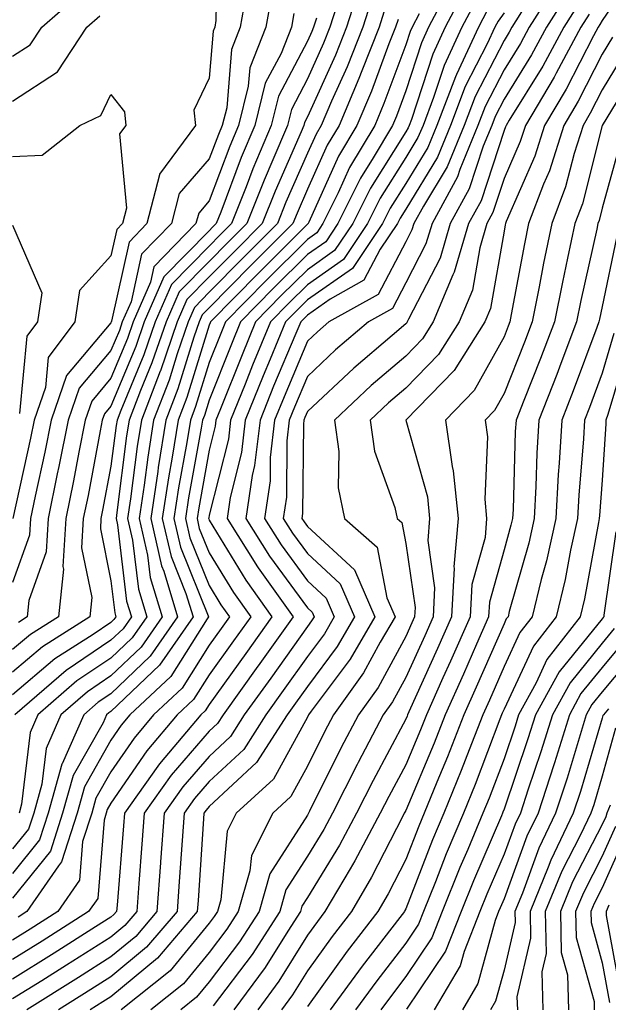
# Model space of a CAD drawing. Units: inches. Extents: x 1018643 to 1021283, y 7245098 to 7247738.
# Drawn here: x 1019179 to 1019239, y 7245272 to 7245373 of the extents above; entities that cross this region are included whole.
import ezdxf

# ---------------------------------------------------------------- set-up
doc = ezdxf.new("R2010")
doc.units = ezdxf.units.IN
doc.header["$MEASUREMENT"] = 0
doc.layers.add('Contour_10187245', color=7, linetype='Continuous', true_color=0xda2c9b)

msp = doc.modelspace()

# ---------------------------------------------------------------- linework, layer by layer
at = {"layer": 'Contour_10187245'}
for points in [[(1019198.91, 7245381.06, 3009), (1019198.72, 7245372.59, 3009), (1019198.61, 7245371.92, 3009), (1019198.45, 7245371.52, 3009), (1019198.05, 7245366.73, 3009), (1019196.5, 7245363.47, 3009), (1019196.64, 7245361.92, 3009), (1019193, 7245356.97, 3009), (1019193.01, 7245356.88, 3009), (1019191.72, 7245351.92, 3009), (1019189.92, 7245350.05, 3009), (1019188.11, 7245341.98, 3009), (1019188.08, 7245341.89, 3009), (1019188.05, 7245341.83, 3009), (1019183.52, 7245336.45, 3009), (1019181.98, 7245331.92, 3009), (1019181.32, 7245328.65, 3009), (1019180.33, 7245324.2, 3009), (1019179.86, 7245321.92, 3009), (1019179.76, 7245320.21, 3009), (1019178.05, 7245315.41, 3009)], [(1019241.83, 7245378.14, 3030), (1019238.05, 7245372.58, 3030), (1019237.8, 7245372.17, 3030), (1019237.64, 7245371.92, 3030), (1019237.16, 7245371.03, 3030), (1019234.38, 7245365.59, 3030), (1019232.17, 7245361.92, 3030), (1019231.18, 7245358.79, 3030), (1019228.28, 7245352.15, 3030), (1019228.2, 7245351.92, 3030), (1019228.18, 7245351.79, 3030), (1019228.05, 7245351.14, 3030), (1019226.68, 7245343.29, 3030), (1019226.11, 7245341.92, 3030), (1019222.99, 7245336.98, 3030), (1019218.05, 7245331.91, 3030), (1019220.26, 7245324.13, 3030), (1019220.48, 7245321.92, 3030), (1019220.29, 7245319.68, 3030), (1019220.99, 7245314.86, 3030), (1019220.83, 7245311.92, 3030), (1019219.98, 7245309.99, 3030), (1019218.05, 7245305.72, 3030), (1019216.71, 7245303.26, 3030), (1019215.76, 7245301.92, 3030), (1019213.22, 7245297.09, 3030), (1019213.1, 7245296.87, 3030), (1019210.6, 7245291.92, 3030), (1019209.71, 7245290.26, 3030), (1019208.05, 7245287.54, 3030), (1019205.85, 7245284.12, 3030), (1019205.23, 7245281.92, 3030), (1019202.42, 7245277.55, 3030), (1019198.44, 7245272.31, 3030)], [(1019222.99, 7245376.86, 3020), (1019220.38, 7245371.92, 3020), (1019219.64, 7245370.33, 3020), (1019218.05, 7245365.44, 3020), (1019217.1, 7245362.87, 3020), (1019216.69, 7245361.92, 3020), (1019214.73, 7245358.6, 3020), (1019213.43, 7245356.54, 3020), (1019211.15, 7245351.92, 3020), (1019209.91, 7245350.06, 3020), (1019208.05, 7245348.78, 3020), (1019204.61, 7245345.36, 3020), (1019201.24, 7245341.92, 3020), (1019200.31, 7245339.66, 3020), (1019198.05, 7245333.97, 3020), (1019197.56, 7245332.41, 3020), (1019197.38, 7245331.92, 3020), (1019197.25, 7245331.12, 3020), (1019195.95, 7245324.02, 3020), (1019195.64, 7245321.92, 3020), (1019196.09, 7245319.96, 3020), (1019198.05, 7245315.1, 3020), (1019199.25, 7245313.12, 3020), (1019200.12, 7245311.92, 3020), (1019199.26, 7245310.71, 3020), (1019198.05, 7245309.03, 3020), (1019195.31, 7245304.66, 3020), (1019192.4, 7245301.92, 3020), (1019190.4, 7245299.57, 3020), (1019188.05, 7245296.14, 3020), (1019186.53, 7245293.44, 3020), (1019186.1, 7245291.92, 3020), (1019185.16, 7245289.03, 3020), (1019184.85, 7245285.12, 3020), (1019182.64, 7245281.92, 3020), (1019179.84, 7245280.13, 3020), (1019178.05, 7245279.02, 3020)], [(1019213.47, 7245376.5, 3015), (1019212.01, 7245371.92, 3015), (1019210.89, 7245369.08, 3015), (1019208.05, 7245362.8, 3015), (1019207.75, 7245362.22, 3015), (1019207.67, 7245361.92, 3015), (1019207.4, 7245361.27, 3015), (1019204.75, 7245355.22, 3015), (1019203.44, 7245351.92, 3015), (1019200.75, 7245349.22, 3015), (1019198.05, 7245346.49, 3015), (1019195.78, 7245344.19, 3015), (1019194.8, 7245341.92, 3015), (1019193.08, 7245336.95, 3015), (1019193.07, 7245336.9, 3015), (1019191.16, 7245331.92, 3015), (1019190.73, 7245329.24, 3015), (1019190.04, 7245323.91, 3015), (1019189.74, 7245321.92, 3015), (1019190.25, 7245319.72, 3015), (1019190.84, 7245314.71, 3015), (1019191.7, 7245311.92, 3015), (1019190.21, 7245309.76, 3015), (1019188.05, 7245307.7, 3015), (1019184.59, 7245305.38, 3015), (1019180.62, 7245301.92, 3015), (1019179.83, 7245300.14, 3015), (1019178.96, 7245292.83, 3015), (1019178.7, 7245291.92, 3015)], [(1019233.5, 7245376.47, 3026), (1019230.61, 7245371.92, 3026), (1019229.72, 7245370.25, 3026), (1019228.05, 7245367.56, 3026), (1019226.14, 7245363.83, 3026), (1019225.4, 7245361.92, 3026), (1019223.56, 7245357.43, 3026), (1019223.3, 7245356.67, 3026), (1019220.73, 7245351.92, 3026), (1019220.11, 7245349.86, 3026), (1019218.05, 7245345.88, 3026), (1019216.69, 7245343.28, 3026), (1019214.27, 7245341.92, 3026), (1019210.9, 7245339.07, 3026), (1019208.05, 7245336.38, 3026), (1019206.73, 7245333.24, 3026), (1019206.19, 7245331.92, 3026), (1019205.95, 7245329.82, 3026), (1019205.9, 7245324.07, 3026), (1019205.58, 7245321.92, 3026), (1019206.54, 7245320.41, 3026), (1019208.05, 7245318.35, 3026), (1019211.38, 7245315.25, 3026), (1019212.84, 7245311.92, 3026), (1019211.08, 7245308.89, 3026), (1019208.05, 7245304.83, 3026), (1019206.84, 7245303.13, 3026), (1019205.97, 7245301.92, 3026), (1019202.87, 7245297.1, 3026), (1019198.05, 7245292.59, 3026), (1019197.74, 7245292.23, 3026), (1019197.51, 7245291.92, 3026), (1019197.47, 7245291.34, 3026), (1019196.92, 7245283.05, 3026), (1019196.83, 7245281.92, 3026), (1019192.8, 7245277.17, 3026), (1019188.05, 7245273.25, 3026), (1019187.24, 7245272.73, 3026), (1019185.94, 7245271.92, 3026)], [(1019224.13, 7245375.84, 3021), (1019222.07, 7245371.92, 3021), (1019220.79, 7245369.18, 3021), (1019218.63, 7245362.5, 3021), (1019218.4, 7245361.92, 3021), (1019218.3, 7245361.67, 3021), (1019218.05, 7245361.26, 3021), (1019214.45, 7245355.52, 3021), (1019212.66, 7245351.92, 3021), (1019210.8, 7245349.17, 3021), (1019208.05, 7245347.23, 3021), (1019205.38, 7245344.59, 3021), (1019202.77, 7245341.92, 3021), (1019201.39, 7245338.58, 3021), (1019199.2, 7245333.07, 3021), (1019198.73, 7245331.92, 3021), (1019198.67, 7245331.3, 3021), (1019198.05, 7245328.86, 3021), (1019196.98, 7245322.99, 3021), (1019196.81, 7245321.92, 3021), (1019197.04, 7245320.91, 3021), (1019198.05, 7245318.43, 3021), (1019200.51, 7245314.38, 3021), (1019202.28, 7245311.92, 3021), (1019200.52, 7245309.45, 3021), (1019198.05, 7245306.01, 3021), (1019196.47, 7245303.5, 3021), (1019194.8, 7245301.92, 3021), (1019191.7, 7245298.27, 3021), (1019188.05, 7245292.95, 3021), (1019187.68, 7245292.29, 3021), (1019187.58, 7245291.92, 3021), (1019187.35, 7245291.22, 3021), (1019186.71, 7245283.26, 3021), (1019185.78, 7245281.92, 3021), (1019181.07, 7245278.9, 3021), (1019178.05, 7245277.02, 3021)], [(1019204.45, 7245375.52, 3011), (1019203.81, 7245371.92, 3011), (1019202.19, 7245367.78, 3011), (1019202.03, 7245365.9, 3011), (1019201.04, 7245361.92, 3011), (1019200.15, 7245359.82, 3011), (1019198.05, 7245354.23, 3011), (1019196.98, 7245352.99, 3011), (1019196.7, 7245351.92, 3011), (1019192.43, 7245347.54, 3011), (1019192.08, 7245345.95, 3011), (1019190.33, 7245341.92, 3011), (1019189.74, 7245340.23, 3011), (1019188.05, 7245336.18, 3011), (1019186.11, 7245333.86, 3011), (1019185.44, 7245331.92, 3011), (1019184.78, 7245328.65, 3011), (1019184.24, 7245325.73, 3011), (1019183.45, 7245321.92, 3011), (1019183.16, 7245317.03, 3011), (1019183.22, 7245316.75, 3011), (1019182.71, 7245311.92, 3011), (1019179.86, 7245310.11, 3011), (1019178.05, 7245308.57, 3011)], [(1019214.74, 7245375.23, 3016), (1019213.67, 7245371.92, 3016), (1019212.08, 7245367.89, 3016), (1019210.5, 7245364.37, 3016), (1019209.45, 7245361.92, 3016), (1019208.93, 7245361.04, 3016), (1019208.05, 7245359.09, 3016), (1019205.86, 7245354.11, 3016), (1019205, 7245351.92, 3016), (1019201.52, 7245348.45, 3016), (1019198.05, 7245344.93, 3016), (1019196.57, 7245343.4, 3016), (1019195.91, 7245341.92, 3016), (1019194.79, 7245338.66, 3016), (1019193.97, 7245336, 3016), (1019192.4, 7245331.92, 3016), (1019191.8, 7245328.17, 3016), (1019191.43, 7245325.3, 3016), (1019190.92, 7245321.92, 3016), (1019191.78, 7245318.19, 3016), (1019192.04, 7245315.91, 3016), (1019193.27, 7245311.92, 3016), (1019191.14, 7245308.83, 3016), (1019188.05, 7245305.89, 3016), (1019185.68, 7245304.29, 3016), (1019182.94, 7245301.92, 3016), (1019181.45, 7245298.52, 3016), (1019181.02, 7245294.89, 3016), (1019180.19, 7245291.92, 3016), (1019179.66, 7245290.31, 3016), (1019178.05, 7245288.3, 3016)], [(1019178.05, 7245368.97, 3010), (1019179.84, 7245370.13, 3010), (1019181.01, 7245371.92, 3010), (1019184.75, 7245375.22, 3010)], [(1019211.42, 7245375.29, 3014), (1019210.34, 7245371.92, 3014), (1019209.69, 7245370.28, 3014), (1019208.05, 7245366.65, 3014), (1019206.42, 7245363.55, 3014), (1019206.02, 7245361.92, 3014), (1019204.53, 7245358.4, 3014), (1019203.64, 7245356.33, 3014), (1019201.89, 7245351.92, 3014), (1019199.96, 7245350.01, 3014), (1019198.05, 7245348.06, 3014), (1019195, 7245344.97, 3014), (1019193.67, 7245341.92, 3014), (1019192.23, 7245337.74, 3014), (1019191.07, 7245334.94, 3014), (1019189.91, 7245331.92, 3014), (1019189.65, 7245330.32, 3014), (1019188.66, 7245322.53, 3014), (1019188.57, 7245321.92, 3014), (1019188.71, 7245321.26, 3014), (1019189.64, 7245313.51, 3014), (1019190.13, 7245311.92, 3014), (1019189.28, 7245310.69, 3014), (1019188.05, 7245309.52, 3014), (1019183.51, 7245306.46, 3014), (1019178.28, 7245301.92, 3014)], [(1019201.88, 7245375.75, 3010), (1019201.2, 7245371.92, 3010), (1019200.32, 7245369.65, 3010), (1019199.83, 7245363.7, 3010), (1019199.38, 7245361.92, 3010), (1019198.99, 7245360.98, 3010), (1019198.05, 7245358.5, 3010), (1019195, 7245354.97, 3010), (1019194.21, 7245351.92, 3010), (1019191.17, 7245348.8, 3010), (1019190.1, 7245343.97, 3010), (1019189.2, 7245341.92, 3010), (1019188.91, 7245341.06, 3010), (1019188.05, 7245339, 3010), (1019184.81, 7245335.16, 3010), (1019183.7, 7245331.92, 3010), (1019182.76, 7245327.21, 3010), (1019182.59, 7245326.46, 3010), (1019181.65, 7245321.92, 3010), (1019181.45, 7245318.52, 3010), (1019179.69, 7245313.56, 3010), (1019179.52, 7245311.92, 3010), (1019178.63, 7245311.34, 3010)], [(1019234.57, 7245375.4, 3027), (1019232.37, 7245371.92, 3027), (1019230.86, 7245369.11, 3027), (1019228.05, 7245364.59, 3027), (1019227.14, 7245362.83, 3027), (1019226.8, 7245361.92, 3027), (1019225.93, 7245359.8, 3027), (1019224.51, 7245355.46, 3027), (1019222.58, 7245351.92, 3027), (1019221.55, 7245348.42, 3027), (1019218.32, 7245342.19, 3027), (1019218.21, 7245341.92, 3027), (1019218.15, 7245341.82, 3027), (1019218.05, 7245341.72, 3027), (1019216.67, 7245340.54, 3027), (1019212.76, 7245337.21, 3027), (1019208.05, 7245332.8, 3027), (1019207.79, 7245332.18, 3027), (1019207.69, 7245331.92, 3027), (1019207.64, 7245331.51, 3027), (1019207.56, 7245322.41, 3027), (1019207.48, 7245321.92, 3027), (1019207.71, 7245321.58, 3027), (1019208.05, 7245321.1, 3027), (1019212.82, 7245316.69, 3027), (1019214.91, 7245311.92, 3027), (1019212.38, 7245307.59, 3027), (1019208.44, 7245302.31, 3027), (1019208.16, 7245301.92, 3027), (1019208.12, 7245301.85, 3027), (1019208.05, 7245301.71, 3027), (1019204.58, 7245295.39, 3027), (1019200.78, 7245291.92, 3027), (1019199.87, 7245290.1, 3027), (1019199.24, 7245283.11, 3027), (1019198.9, 7245281.92, 3027), (1019198.57, 7245281.4, 3027), (1019198.05, 7245280.72, 3027), (1019194.09, 7245275.88, 3027), (1019189.09, 7245271.92, 3027)], [(1019225.24, 7245374.73, 3022), (1019223.76, 7245371.92, 3022), (1019221.96, 7245368.01, 3022), (1019220.89, 7245364.76, 3022), (1019219.81, 7245361.92, 3022), (1019219.29, 7245360.68, 3022), (1019218.05, 7245358.64, 3022), (1019215.45, 7245354.52, 3022), (1019214.17, 7245351.92, 3022), (1019211.71, 7245348.26, 3022), (1019208.05, 7245345.7, 3022), (1019206.16, 7245343.81, 3022), (1019204.3, 7245341.92, 3022), (1019202.46, 7245337.51, 3022), (1019201.7, 7245335.57, 3022), (1019200.23, 7245331.92, 3022), (1019200, 7245329.97, 3022), (1019198.05, 7245322.24, 3022), (1019198, 7245321.97, 3022), (1019197.99, 7245321.92, 3022), (1019198, 7245321.87, 3022), (1019198.05, 7245321.76, 3022), (1019201.77, 7245315.64, 3022), (1019204.44, 7245311.92, 3022), (1019201.78, 7245308.19, 3022), (1019198.05, 7245302.98, 3022), (1019197.64, 7245302.33, 3022), (1019197.2, 7245301.92, 3022), (1019193.01, 7245296.96, 3022), (1019192.83, 7245296.7, 3022), (1019189.43, 7245291.92, 3022), (1019189.33, 7245290.64, 3022), (1019188.67, 7245282.55, 3022), (1019188.63, 7245281.92, 3022), (1019188.36, 7245281.61, 3022), (1019188.05, 7245281.34, 3022), (1019186.48, 7245280.35, 3022), (1019182.29, 7245277.68, 3022), (1019178.05, 7245275.03, 3022)], [(1019235.65, 7245374.32, 3028), (1019234.12, 7245371.92, 3028), (1019232.01, 7245367.96, 3028), (1019228.57, 7245362.44, 3028), (1019228.26, 7245361.92, 3028), (1019228.21, 7245361.76, 3028), (1019228.05, 7245361.4, 3028), (1019225.72, 7245354.25, 3028), (1019224.45, 7245351.92, 3028), (1019222.99, 7245346.98, 3028), (1019222.85, 7245346.72, 3028), (1019220.84, 7245341.92, 3028), (1019219.76, 7245340.21, 3028), (1019218.05, 7245338.45, 3028), (1019214.52, 7245335.45, 3028), (1019210.79, 7245331.92, 3028), (1019211.24, 7245328.73, 3028), (1019211.17, 7245325.04, 3028), (1019211.82, 7245321.92, 3028), (1019215.14, 7245319.01, 3028), (1019216.13, 7245313.84, 3028), (1019216.97, 7245311.92, 3028), (1019215.45, 7245309.32, 3028), (1019213.76, 7245306.21, 3028), (1019210.7, 7245301.92, 3028), (1019209.78, 7245300.19, 3028), (1019208.05, 7245296.7, 3028), (1019206.36, 7245293.61, 3028), (1019204.51, 7245291.92, 3028), (1019202.34, 7245287.63, 3028), (1019202.2, 7245286.07, 3028), (1019201.01, 7245281.92, 3028), (1019199.85, 7245280.12, 3028), (1019198.05, 7245277.74, 3028), (1019195.42, 7245274.55, 3028), (1019192.12, 7245271.92, 3028)], [(1019216, 7245373.97, 3017), (1019215.34, 7245371.92, 3017), (1019213.59, 7245367.46, 3017), (1019213.29, 7245366.68, 3017), (1019211.26, 7245361.92, 3017), (1019210.06, 7245359.91, 3017), (1019208.05, 7245355.42, 3017), (1019206.99, 7245352.98, 3017), (1019206.57, 7245351.92, 3017), (1019202.3, 7245347.67, 3017), (1019198.05, 7245343.36, 3017), (1019197.34, 7245342.63, 3017), (1019197.02, 7245341.92, 3017), (1019196.49, 7245340.36, 3017), (1019194.87, 7245335.1, 3017), (1019193.65, 7245331.92, 3017), (1019192.87, 7245327.1, 3017), (1019192.83, 7245326.7, 3017), (1019192.1, 7245321.92, 3017), (1019193.21, 7245317.08, 3017), (1019193.43, 7245316.54, 3017), (1019194.84, 7245311.92, 3017), (1019192.06, 7245307.91, 3017), (1019188.05, 7245304.08, 3017), (1019186.76, 7245303.21, 3017), (1019185.28, 7245301.92, 3017), (1019183.09, 7245296.96, 3017), (1019183.06, 7245296.91, 3017), (1019181.66, 7245291.92, 3017), (1019180.77, 7245289.2, 3017), (1019178.05, 7245285.79, 3017)], [(1019226.35, 7245373.62, 3023), (1019225.44, 7245371.92, 3023), (1019223.21, 7245367.08, 3023), (1019223.1, 7245366.87, 3023), (1019221.2, 7245361.92, 3023), (1019220.29, 7245359.68, 3023), (1019218.05, 7245356.01, 3023), (1019216.47, 7245353.5, 3023), (1019215.69, 7245351.92, 3023), (1019212.62, 7245347.35, 3023), (1019208.05, 7245344.16, 3023), (1019206.93, 7245343.04, 3023), (1019205.82, 7245341.92, 3023), (1019204.25, 7245338.12, 3023), (1019203.54, 7245336.43, 3023), (1019201.72, 7245331.92, 3023), (1019201.34, 7245328.63, 3023), (1019200.18, 7245324.05, 3023), (1019199.87, 7245321.92, 3023), (1019202.97, 7245317, 3023), (1019203.03, 7245316.9, 3023), (1019206.59, 7245311.92, 3023), (1019203.04, 7245306.93, 3023), (1019203, 7245306.87, 3023), (1019199.46, 7245301.92, 3023), (1019198.91, 7245301.06, 3023), (1019198.05, 7245300.27, 3023), (1019194.19, 7245295.78, 3023), (1019191.45, 7245291.92, 3023), (1019191.21, 7245288.76, 3023), (1019190.89, 7245284.76, 3023), (1019190.68, 7245281.92, 3023), (1019189.47, 7245280.5, 3023), (1019188.05, 7245279.32, 3023), (1019183.52, 7245276.45, 3023), (1019181.01, 7245274.88, 3023), (1019178.05, 7245273.03, 3023)], [(1019206.65, 7245373.32, 3012), (1019206.41, 7245371.92, 3012), (1019205.36, 7245369.23, 3012), (1019203.76, 7245366.21, 3012), (1019202.7, 7245361.92, 3012), (1019201.32, 7245358.65, 3012), (1019199.23, 7245353.1, 3012), (1019198.76, 7245351.92, 3012), (1019198.4, 7245351.57, 3012), (1019198.05, 7245351.2, 3012), (1019193.45, 7245346.52, 3012), (1019191.44, 7245341.92, 3012), (1019190.57, 7245339.4, 3012), (1019188.05, 7245333.36, 3012), (1019187.4, 7245332.57, 3012), (1019187.17, 7245331.92, 3012), (1019186.95, 7245330.82, 3012), (1019185.73, 7245324.24, 3012), (1019185.24, 7245321.92, 3012), (1019185.06, 7245318.93, 3012), (1019186.11, 7245313.86, 3012), (1019185.9, 7245311.92, 3012), (1019181.1, 7245308.87, 3012), (1019178.05, 7245306.28, 3012)], [(1019219.41, 7245373.28, 3019), (1019218.69, 7245371.92, 3019), (1019218.49, 7245371.48, 3019), (1019218.05, 7245370.13, 3019), (1019215.83, 7245364.14, 3019), (1019214.89, 7245361.92, 3019), (1019212.34, 7245357.63, 3019), (1019211.18, 7245355.05, 3019), (1019209.63, 7245351.92, 3019), (1019209, 7245350.97, 3019), (1019208.05, 7245350.31, 3019), (1019203.85, 7245346.12, 3019), (1019199.71, 7245341.92, 3019), (1019199.22, 7245340.75, 3019), (1019198.05, 7245337.78, 3019), (1019196.66, 7245333.31, 3019), (1019196.14, 7245331.92, 3019), (1019195.77, 7245329.64, 3019), (1019194.92, 7245325.05, 3019), (1019194.46, 7245321.92, 3019), (1019195.13, 7245319, 3019), (1019197.95, 7245312.02, 3019), (1019197.98, 7245311.92, 3019), (1019197.83, 7245311.7, 3019), (1019194.14, 7245305.83, 3019), (1019189.99, 7245301.92, 3019), (1019189.1, 7245300.87, 3019), (1019188.05, 7245299.34, 3019), (1019185.37, 7245294.6, 3019), (1019184.62, 7245291.92, 3019), (1019183.01, 7245286.96, 3019), (1019182.7, 7245286.57, 3019), (1019179.49, 7245281.92, 3019), (1019178.61, 7245281.36, 3019)], [(1019228.05, 7245373.38, 3024), (1019227.45, 7245372.52, 3024), (1019227.13, 7245371.92, 3024), (1019226.35, 7245370.22, 3024), (1019224.11, 7245365.86, 3024), (1019222.6, 7245361.92, 3024), (1019221.28, 7245358.69, 3024), (1019218.05, 7245353.39, 3024), (1019217.48, 7245352.49, 3024), (1019217.2, 7245351.92, 3024), (1019215.46, 7245349.33, 3024), (1019213.8, 7245346.17, 3024), (1019210.37, 7245344.24, 3024), (1019208.05, 7245342.62, 3024), (1019207.7, 7245342.27, 3024), (1019207.36, 7245341.92, 3024), (1019206.86, 7245340.73, 3024), (1019204.6, 7245335.37, 3024), (1019203.22, 7245331.92, 3024), (1019202.67, 7245327.3, 3024), (1019202.42, 7245326.29, 3024), (1019201.77, 7245321.92, 3024), (1019204.2, 7245318.07, 3024), (1019208.05, 7245312.82, 3024), (1019208.52, 7245312.39, 3024), (1019208.72, 7245311.92, 3024), (1019208.47, 7245311.5, 3024), (1019208.05, 7245310.92, 3024), (1019204.31, 7245305.66, 3024), (1019201.62, 7245301.92, 3024), (1019200.23, 7245299.74, 3024), (1019198.05, 7245297.71, 3024), (1019195.37, 7245294.6, 3024), (1019193.47, 7245291.92, 3024), (1019193.11, 7245286.98, 3024), (1019193.1, 7245286.87, 3024), (1019192.73, 7245281.92, 3024), (1019190.58, 7245279.39, 3024), (1019188.05, 7245277.3, 3024), (1019184.76, 7245275.21, 3024), (1019179.49, 7245271.92, 3024)], [(1019230.25, 7245374.12, 3025), (1019228.85, 7245371.92, 3025), (1019228.58, 7245371.39, 3025), (1019228.05, 7245370.55, 3025), (1019225.12, 7245364.85, 3025), (1019224, 7245361.92, 3025), (1019222.27, 7245357.7, 3025), (1019219.84, 7245353.71, 3025), (1019218.86, 7245351.92, 3025), (1019218.67, 7245351.3, 3025), (1019218.05, 7245350.07, 3025), (1019215.25, 7245344.72, 3025), (1019210.24, 7245341.92, 3025), (1019209.06, 7245340.91, 3025), (1019208.05, 7245339.97, 3025), (1019205.67, 7245334.3, 3025), (1019204.7, 7245331.92, 3025), (1019204.26, 7245328.13, 3025), (1019204.24, 7245325.73, 3025), (1019203.67, 7245321.92, 3025), (1019205.36, 7245319.23, 3025), (1019208.05, 7245315.58, 3025), (1019209.95, 7245313.82, 3025), (1019210.78, 7245311.92, 3025), (1019209.78, 7245310.19, 3025), (1019208.05, 7245307.88, 3025), (1019205.57, 7245304.4, 3025), (1019203.8, 7245301.92, 3025), (1019201.56, 7245298.41, 3025), (1019198.05, 7245295.15, 3025), (1019196.56, 7245293.41, 3025), (1019195.49, 7245291.92, 3025), (1019195.29, 7245289.16, 3025), (1019195, 7245284.97, 3025), (1019194.78, 7245281.92, 3025), (1019191.68, 7245278.29, 3025), (1019188.05, 7245275.27, 3025), (1019186, 7245273.97, 3025), (1019182.71, 7245271.92, 3025)], [(1019236.72, 7245373.25, 3029), (1019235.88, 7245371.92, 3029), (1019233.36, 7245367.23, 3029), (1019233.15, 7245366.82, 3029), (1019230.22, 7245361.92, 3029), (1019229.7, 7245360.27, 3029), (1019228.05, 7245356.51, 3029), (1019226.92, 7245353.05, 3029), (1019226.3, 7245351.92, 3029), (1019225.58, 7245349.45, 3029), (1019224.83, 7245345.14, 3029), (1019223.48, 7245341.92, 3029), (1019221.37, 7245338.6, 3029), (1019218.05, 7245335.19, 3029), (1019216.29, 7245333.68, 3029), (1019214.42, 7245331.92, 3029), (1019214.88, 7245328.75, 3029), (1019216.95, 7245323.02, 3029), (1019217.18, 7245321.92, 3029), (1019217.64, 7245321.51, 3029), (1019218.05, 7245319.37, 3029), (1019219, 7245312.87, 3029), (1019218.95, 7245311.92, 3029), (1019218.67, 7245311.3, 3029), (1019218.05, 7245309.92, 3029), (1019215.24, 7245304.73, 3029), (1019213.23, 7245301.92, 3029), (1019211.44, 7245298.53, 3029), (1019208.27, 7245292.14, 3029), (1019208.16, 7245291.92, 3029), (1019208.05, 7245291.73, 3029), (1019204.21, 7245285.76, 3029), (1019203.12, 7245281.92, 3029), (1019201.14, 7245278.83, 3029), (1019198.05, 7245274.77, 3029), (1019196.76, 7245273.21, 3029), (1019195.15, 7245271.92, 3029)], [(1019178.05, 7245364.38, 3009), (1019182.61, 7245367.36, 3009), (1019185.61, 7245371.92, 3009), (1019186.91, 7245373.06, 3009)], [(1019208.96, 7245372.83, 3013), (1019208.67, 7245371.92, 3013), (1019208.5, 7245371.47, 3013), (1019208.05, 7245370.49, 3013), (1019205.09, 7245364.88, 3013), (1019204.36, 7245361.92, 3013), (1019202.49, 7245357.48, 3013), (1019201.81, 7245355.68, 3013), (1019200.33, 7245351.92, 3013), (1019199.18, 7245350.79, 3013), (1019198.05, 7245349.63, 3013), (1019194.23, 7245345.74, 3013), (1019192.56, 7245341.92, 3013), (1019191.4, 7245338.57, 3013), (1019189.05, 7245332.92, 3013), (1019188.67, 7245331.92, 3013), (1019188.58, 7245331.39, 3013), (1019188.05, 7245327.25, 3013), (1019187.21, 7245322.76, 3013), (1019187.03, 7245321.92, 3013), (1019186.98, 7245320.85, 3013), (1019188.05, 7245315.58, 3013), (1019188.44, 7245312.31, 3013), (1019188.56, 7245311.92, 3013), (1019188.35, 7245311.62, 3013), (1019188.05, 7245311.33, 3013), (1019186.24, 7245310.11, 3013), (1019182.34, 7245307.63, 3013), (1019178.05, 7245303.98, 3013)], [(1019217.27, 7245372.7, 3018), (1019217.01, 7245371.92, 3018), (1019216.34, 7245370.21, 3018), (1019214.56, 7245365.41, 3018), (1019213.07, 7245361.92, 3018), (1019211.2, 7245358.77, 3018), (1019208.2, 7245352.07, 3018), (1019208.12, 7245351.92, 3018), (1019208.09, 7245351.88, 3018), (1019208.05, 7245351.85, 3018), (1019203.08, 7245346.89, 3018), (1019198.19, 7245341.92, 3018), (1019198.15, 7245341.82, 3018), (1019198.05, 7245341.59, 3018), (1019195.76, 7245334.21, 3018), (1019194.89, 7245331.92, 3018), (1019194.29, 7245328.16, 3018), (1019193.91, 7245326.06, 3018), (1019193.27, 7245321.92, 3018), (1019194.17, 7245318.04, 3018), (1019195.69, 7245314.28, 3018), (1019196.41, 7245311.92, 3018), (1019192.99, 7245306.98, 3018), (1019188.05, 7245302.27, 3018), (1019187.84, 7245302.13, 3018), (1019187.6, 7245301.92, 3018), (1019187.25, 7245301.12, 3018), (1019184.21, 7245295.76, 3018), (1019183.14, 7245291.92, 3018), (1019181.9, 7245288.07, 3018), (1019178.05, 7245283.29, 3018)], [(1019239.09, 7245370.88, 3031), (1019238.05, 7245369.16, 3031), (1019235.6, 7245364.37, 3031), (1019234.13, 7245361.92, 3031), (1019232.67, 7245357.3, 3031), (1019232.08, 7245355.95, 3031), (1019230.55, 7245351.92, 3031), (1019230.12, 7245349.85, 3031), (1019228.79, 7245342.66, 3031), (1019228.65, 7245341.92, 3031), (1019228.48, 7245341.49, 3031), (1019228.05, 7245340.41, 3031), (1019225.02, 7245334.95, 3031), (1019222.09, 7245331.92, 3031), (1019222.76, 7245327.21, 3031), (1019222.88, 7245326.75, 3031), (1019223.38, 7245321.92, 3031), (1019222.96, 7245317.01, 3031), (1019222.98, 7245316.85, 3031), (1019222.72, 7245311.92, 3031), (1019221.28, 7245308.69, 3031), (1019218.38, 7245302.25, 3031), (1019218.24, 7245301.92, 3031), (1019218.18, 7245301.79, 3031), (1019218.05, 7245301.48, 3031), (1019214.72, 7245295.25, 3031), (1019213.03, 7245291.92, 3031), (1019211.3, 7245288.67, 3031), (1019208.05, 7245283.35, 3031), (1019207.49, 7245282.48, 3031), (1019207.34, 7245281.92, 3031), (1019206.04, 7245279.91, 3031), (1019203.75, 7245276.22, 3031), (1019200.57, 7245271.92, 3031)], [(1019240.45, 7245369.52, 3032), (1019238.05, 7245365.53, 3032), (1019236.82, 7245363.15, 3032), (1019236.09, 7245361.92, 3032), (1019235.19, 7245359.06, 3032), (1019234.32, 7245355.65, 3032), (1019232.9, 7245351.92, 3032), (1019232.07, 7245347.9, 3032), (1019231.62, 7245345.49, 3032), (1019230.91, 7245341.92, 3032), (1019230.12, 7245339.85, 3032), (1019228.05, 7245334.65, 3032), (1019227.07, 7245332.9, 3032), (1019226.13, 7245331.92, 3032), (1019226.37, 7245330.24, 3032), (1019226.09, 7245323.88, 3032), (1019226.28, 7245321.92, 3032), (1019226.12, 7245319.99, 3032), (1019224.78, 7245315.19, 3032), (1019224.59, 7245311.92, 3032), (1019222.59, 7245307.38, 3032), (1019221.84, 7245305.71, 3032), (1019220.15, 7245301.92, 3032), (1019219.55, 7245300.42, 3032), (1019218.05, 7245296.84, 3032), (1019216.33, 7245293.64, 3032), (1019215.46, 7245291.92, 3032), (1019212.88, 7245287.09, 3032), (1019212.39, 7245286.26, 3032), (1019209.83, 7245281.92, 3032), (1019209.06, 7245280.91, 3032), (1019208.05, 7245279.52, 3032), (1019205.14, 7245274.83, 3032), (1019202.99, 7245271.92, 3032)], [(1019241.82, 7245368.15, 3033), (1019238.05, 7245361.92, 3033), (1019236.03, 7245353.94, 3033), (1019235.26, 7245351.92, 3033), (1019234.52, 7245348.39, 3033), (1019233.99, 7245345.98, 3033), (1019233.18, 7245341.92, 3033), (1019231.76, 7245338.21, 3033), (1019230.05, 7245333.92, 3033), (1019229.27, 7245331.92, 3033), (1019229.2, 7245330.77, 3033), (1019228.97, 7245322.84, 3033), (1019228.91, 7245321.92, 3033), (1019228.75, 7245321.22, 3033), (1019228.05, 7245318.73, 3033), (1019226.57, 7245313.4, 3033), (1019226.48, 7245311.92, 3033), (1019225.25, 7245309.12, 3033), (1019223.91, 7245306.06, 3033), (1019222.05, 7245301.92, 3033), (1019220.93, 7245299.04, 3033), (1019218.05, 7245292.2, 3033), (1019217.95, 7245292.02, 3033), (1019217.9, 7245291.92, 3033), (1019217.74, 7245291.61, 3033), (1019214.57, 7245285.4, 3033), (1019212.52, 7245281.92, 3033), (1019210.58, 7245279.39, 3033), (1019208.05, 7245275.88, 3033), (1019206.53, 7245273.44, 3033), (1019205.4, 7245271.92, 3033)], [(1019178.05, 7245358.74, 3008), (1019181.07, 7245358.9, 3008), (1019184.89, 7245361.92, 3008), (1019187.03, 7245362.94, 3008), (1019188.05, 7245365.05, 3008), (1019189.44, 7245363.31, 3008), (1019189.56, 7245361.92, 3008), (1019188.92, 7245361.05, 3008), (1019189.64, 7245353.51, 3008), (1019189.23, 7245351.92, 3008), (1019188.65, 7245351.32, 3008), (1019188.05, 7245348.63, 3008), (1019184.85, 7245345.12, 3008), (1019184.38, 7245341.92, 3008), (1019181.67, 7245338.3, 3008), (1019181.38, 7245335.25, 3008), (1019180.24, 7245331.92, 3008), (1019179.88, 7245330.09, 3008), (1019178.06, 7245321.91, 3008)], [(1019239.86, 7245360.11, 3034), (1019238.05, 7245353.49, 3034), (1019237.74, 7245352.23, 3034), (1019237.61, 7245351.92, 3034), (1019237.49, 7245351.36, 3034), (1019235.87, 7245344.1, 3034), (1019235.44, 7245341.92, 3034), (1019233.83, 7245337.7, 3034), (1019233.41, 7245336.56, 3034), (1019231.59, 7245331.92, 3034), (1019231.4, 7245328.57, 3034), (1019231.3, 7245325.17, 3034), (1019231.12, 7245321.92, 3034), (1019230.56, 7245319.41, 3034), (1019228.59, 7245312.46, 3034), (1019228.46, 7245311.92, 3034), (1019228.28, 7245311.69, 3034), (1019228.05, 7245311.2, 3034), (1019225.23, 7245304.74, 3034), (1019223.97, 7245301.92, 3034), (1019222.3, 7245297.67, 3034), (1019221.21, 7245295.08, 3034), (1019219.92, 7245291.92, 3034), (1019219.37, 7245290.6, 3034), (1019218.05, 7245287.2, 3034), (1019216.26, 7245283.71, 3034), (1019215.22, 7245281.92, 3034), (1019212.1, 7245277.87, 3034), (1019208.05, 7245272.25, 3034)], [(1019178.05, 7245351.77, 3007), (1019181.01, 7245344.88, 3007), (1019180.58, 7245341.92, 3007), (1019179.5, 7245340.47, 3007), (1019178.74, 7245332.61, 3007)], [(1019239.5, 7245350.47, 3035), (1019238.05, 7245343.49, 3035), (1019237.77, 7245342.2, 3035), (1019237.71, 7245341.92, 3035), (1019237.49, 7245341.36, 3035), (1019235.08, 7245334.89, 3035), (1019233.92, 7245331.92, 3035), (1019233.67, 7245327.54, 3035), (1019233.57, 7245326.4, 3035), (1019233.32, 7245321.92, 3035), (1019232.37, 7245317.6, 3035), (1019231.83, 7245315.7, 3035), (1019230.9, 7245311.92, 3035), (1019229.66, 7245310.31, 3035), (1019228.05, 7245306.84, 3035), (1019226.56, 7245303.41, 3035), (1019225.88, 7245301.92, 3035), (1019224.49, 7245298.36, 3035), (1019223.69, 7245296.28, 3035), (1019221.92, 7245291.92, 3035), (1019220.77, 7245289.2, 3035), (1019218.05, 7245282.18, 3035), (1019217.96, 7245282.01, 3035), (1019217.91, 7245281.92, 3035), (1019217.45, 7245281.32, 3035), (1019213.62, 7245276.35, 3035), (1019210.37, 7245271.92, 3035)], [(1019239.23, 7245340.74, 3036), (1019238.05, 7245336.71, 3036), (1019236.75, 7245333.22, 3036), (1019236.24, 7245331.92, 3036), (1019236.14, 7245330.01, 3036), (1019235.67, 7245324.3, 3036), (1019235.53, 7245321.92, 3036), (1019234.82, 7245318.69, 3036), (1019234.28, 7245315.69, 3036), (1019233.35, 7245311.92, 3036), (1019231.04, 7245308.93, 3036), (1019228.05, 7245302.5, 3036), (1019227.87, 7245302.1, 3036), (1019227.8, 7245301.92, 3036), (1019227.63, 7245301.5, 3036), (1019225.11, 7245294.86, 3036), (1019223.91, 7245291.92, 3036), (1019222.18, 7245287.79, 3036), (1019221.08, 7245284.95, 3036), (1019219.86, 7245281.92, 3036), (1019219.35, 7245280.62, 3036), (1019218.05, 7245278.7, 3036), (1019215.1, 7245274.87, 3036), (1019212.94, 7245271.92, 3036)], [(1019240.64, 7245339.33, 3037), (1019238.62, 7245332.49, 3037), (1019238.42, 7245331.92, 3037), (1019238.41, 7245331.56, 3037), (1019238.05, 7245325.8, 3037), (1019237.76, 7245322.21, 3037), (1019237.74, 7245321.92, 3037), (1019237.65, 7245321.52, 3037), (1019236.24, 7245313.73, 3037), (1019235.79, 7245311.92, 3037), (1019232.42, 7245307.55, 3037), (1019231.32, 7245305.19, 3037), (1019229.54, 7245301.92, 3037), (1019229.18, 7245300.79, 3037), (1019228.05, 7245297.47, 3037), (1019226.53, 7245293.44, 3037), (1019225.9, 7245291.92, 3037), (1019224.36, 7245288.23, 3037), (1019223.57, 7245286.4, 3037), (1019221.77, 7245281.92, 3037), (1019220.72, 7245279.25, 3037), (1019218.05, 7245275.29, 3037), (1019216.59, 7245273.38, 3037), (1019215.51, 7245271.92, 3037)], [(1019239.43, 7245320.54, 3038), (1019238.22, 7245312.09, 3038), (1019238.21, 7245311.92, 3038), (1019238.14, 7245311.83, 3038), (1019238.05, 7245311.72, 3038), (1019233.66, 7245306.31, 3038), (1019231.26, 7245301.92, 3038), (1019230.49, 7245299.48, 3038), (1019228.05, 7245292.32, 3038), (1019227.94, 7245292.03, 3038), (1019227.89, 7245291.92, 3038), (1019227.79, 7245291.66, 3038), (1019224.93, 7245285.04, 3038), (1019223.68, 7245281.92, 3038), (1019222.08, 7245277.89, 3038), (1019218.11, 7245271.98, 3038)], [(1019239.26, 7245310.71, 3039), (1019238.05, 7245309.24, 3039), (1019234.77, 7245305.2, 3039), (1019232.98, 7245301.92, 3039), (1019231.81, 7245298.16, 3039), (1019230.51, 7245294.38, 3039), (1019229.71, 7245291.92, 3039), (1019229.17, 7245290.8, 3039), (1019228.05, 7245287.75, 3039), (1019226.29, 7245283.68, 3039), (1019225.59, 7245281.92, 3039), (1019223.99, 7245277.86, 3039), (1019223.59, 7245276.38, 3039), (1019220.94, 7245271.92, 3039)], [(1019240.39, 7245309.58, 3040), (1019238.05, 7245306.75, 3040), (1019235.88, 7245304.09, 3040), (1019234.7, 7245301.92, 3040), (1019233.18, 7245297.05, 3040), (1019233.12, 7245296.85, 3040), (1019231.51, 7245291.92, 3040), (1019230.38, 7245289.59, 3040), (1019228.05, 7245283.22, 3040), (1019227.66, 7245282.31, 3040), (1019227.5, 7245281.92, 3040), (1019227.14, 7245281.01, 3040), (1019225.38, 7245274.59, 3040), (1019223.81, 7245271.92, 3040)], [(1019241.52, 7245308.45, 3041), (1019238.05, 7245304.27, 3041), (1019237, 7245302.97, 3041), (1019236.42, 7245301.92, 3041), (1019235.68, 7245299.55, 3041), (1019234.48, 7245295.49, 3041), (1019233.3, 7245291.92, 3041), (1019231.6, 7245288.37, 3041), (1019229.92, 7245283.8, 3041), (1019229.15, 7245281.92, 3041), (1019229.17, 7245280.8, 3041), (1019228.05, 7245275.95, 3041), (1019227.18, 7245272.79, 3041), (1019226.67, 7245271.92, 3041)], [(1019238.68, 7245302.55, 3042), (1019238.17, 7245301.92, 3042), (1019238.12, 7245301.85, 3042), (1019238.05, 7245301.61, 3042), (1019235.83, 7245294.14, 3042), (1019235.1, 7245291.92, 3042), (1019232.83, 7245287.14, 3042), (1019232.55, 7245286.42, 3042), (1019230.7, 7245281.92, 3042), (1019230.76, 7245279.21, 3042), (1019229.37, 7245273.24, 3042), (1019229.41, 7245271.92, 3042)], [(1019239.39, 7245300.58, 3043), (1019238.05, 7245295.7, 3043), (1019237.18, 7245292.79, 3043), (1019236.9, 7245291.92, 3043), (1019235.84, 7245289.71, 3043), (1019233.94, 7245286.03, 3043), (1019232.25, 7245281.92, 3043), (1019232.33, 7245277.64, 3043), (1019231.9, 7245275.77, 3043), (1019232.01, 7245271.92, 3043)], [(1019238.86, 7245292.73, 3044), (1019238.51, 7245291.92, 3044), (1019238.41, 7245291.56, 3044), (1019238.05, 7245290.76, 3044), (1019235.03, 7245284.94, 3044), (1019233.79, 7245281.92, 3044), (1019233.87, 7245277.74, 3044), (1019234.51, 7245275.46, 3044), (1019234.62, 7245271.92, 3044)], [(1019239.4, 7245290.57, 3045), (1019238.05, 7245287.55, 3045), (1019236.14, 7245283.83, 3045), (1019235.34, 7245281.92, 3045), (1019235.39, 7245279.26, 3045), (1019237.21, 7245272.76, 3045), (1019237.23, 7245271.92, 3045)], [(1019240.39, 7245289.58, 3046), (1019238.05, 7245284.32, 3046), (1019237.23, 7245282.74, 3046), (1019236.9, 7245281.92, 3046), (1019236.92, 7245280.79, 3046), (1019238.05, 7245276.71, 3046), (1019238.79, 7245272.66, 3046)], [(1019238.7, 7245282.57, 3047), (1019238.46, 7245281.92, 3047), (1019238.44, 7245281.53, 3047), (1019239.87, 7245273.74, 3047)]]:
    msp.add_polyline3d(points, dxfattribs=at)

doc.saveas('drawing.dxf')
